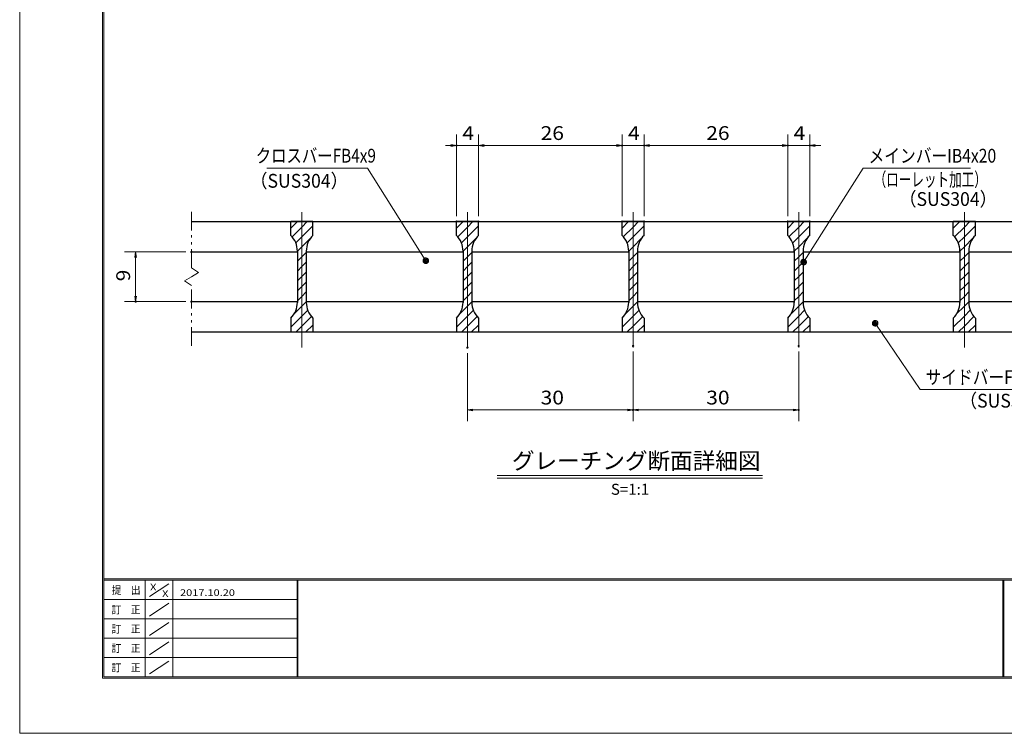
# Model space of a CAD drawing. Units: millimetres. Extents: x -1050 to 1050, y -743 to 742.
# Drawn here: x -1050 to -158, y -743 to -96 of the extents above; entities that cross this region are included whole.
import ezdxf

# ---------------------------------------------------------------- set-up
doc = ezdxf.new("R2010")
doc.units = ezdxf.units.MM
doc.header["$LTSCALE"] = 5
doc.linetypes.add('JWW_CENTER1', pattern=[6.773333, 4.233333, -0.846667, 0.846667, -0.846667])
doc.linetypes.add('JWW_PHANTOM1', pattern=[6.773333, 3.386667, -0.846667, 0.423333, -0.846667, 0.423333, -0.846667])
for name, color, linetype in [('7-図\u3000枠', 7, 'Continuous'), ('ハッチング', 7, 'Continuous'), ('中心線', 7, 'Continuous'), ('寸法注釈', 7, 'Continuous'), ('想像線', 7, 'Continuous'), ('蓋', 7, 'Continuous')]:
    doc.layers.add(name, color=color, linetype=linetype)
doc.styles.add('HG丸ｺﾞｼｯｸM-PRO', font='txt', dxfattribs={"height": 1})
doc.styles.add('ＭＳ ゴシック', font='txt', dxfattribs={"height": 1})

# ---------------------------------------------------------------- blocks, each defined once
blk = doc.blocks.new('_OPEN_0-1_')
at = {"layer": '寸法注釈', "color": 2, "linetype": 'Continuous', "lineweight": 5}
for p, q in [((-1, 0.17), (0, 0)), ((0, 0), (-1, -0.17)), ((0, 0), (-1, 0))]:
    blk.add_line(p, q, dxfattribs=at)
blk = doc.blocks.new('_Dot_0-1_')
at = {"layer": '寸法注釈', "color": 2, "linetype": 'Continuous', "lineweight": 5}
for p, q in [((-0.5, 0), (-1, 0)), ((-0.48, 0.12), (-0.5, 0.06)), ((-0.5, 0.06), (-0.5, 0)), ((-0.5, 0), (-0.5, -0.06)), ((0, 0), (-0.5, 0)), ((-0.5, 0), (0, 0)), ((-0.46, 0.18), (-0.48, 0.12)), ((-0.44, 0.24), (-0.46, 0.18)), ((-0.4, 0.29), (-0.44, 0.24)), ((-0.36, 0.34), (-0.4, 0.29)), ((-0.32, 0.39), (-0.36, 0.34)), ((-0.27, 0.42), (-0.32, 0.39)), ((-0.21, 0.45), (-0.27, 0.42)), ((-0.15, 0.48), (-0.21, 0.45)), ((-0.09, 0.49), (-0.15, 0.48)), ((-0.03, 0.5), (-0.09, 0.49)), ((0.03, 0.5), (-0.03, 0.5)), ((0.5, 0), (0, 0)), ((0, 0), (0, 0)), ((0, 0), (0, 0)), ((0, 0), (0, 0)), ((0, 0), (0, 0)), ((0, 0), (0, 0)), ((0, 0), (0, 0)), ((0, 0), (0, 0)), ((0, 0), (0, 0)), ((0, 0), (0, 0)), ((0, 0), (0, 0)), ((0, 0), (0, 0)), ((0, 0), (0, 0)), ((0, 0), (0, 0)), ((0, 0), (0, 0)), ((0, 0), (0, 0)), ((0, 0), (0, 0)), ((0, 0), (0, 0)), ((0, 0), (0, 0)), ((0, 0), (0, 0)), ((0, 0), (0, 0)), ((0, 0), (0, 0)), ((0, 0), (0, 0)), ((0, 0), (0, 0)), ((0, 0), (0, 0)), ((0, 0), (0, 0)), ((0, 0), (0, 0)), ((0, 0), (0, 0)), ((0, 0), (0, 0)), ((0, 0), (0, 0)), ((0, 0), (0, 0)), ((0, 0), (0, 0)), ((0, 0), (0, 0)), ((0, 0), (0, 0)), ((0, 0), (0, 0)), ((0, 0), (0, 0)), ((0, 0), (0, 0)), ((0, 0), (0, 0)), ((0, 0), (0, 0)), ((0, 0), (0, 0)), ((0, 0), (0, 0)), ((0, 0), (0, 0)), ((0, 0), (0, 0)), ((0, 0), (0, 0)), ((0, 0), (0, 0)), ((0, 0), (0, 0)), ((0, 0), (0, 0)), ((0, 0), (0, 0)), ((0, 0), (0, 0)), ((0, 0), (0, 0)), ((0, 0), (0, 0)), ((0, 0), (0.5, 0)), ((0.09, 0.49), (0.03, 0.5)), ((0.15, 0.48), (0.09, 0.49)), ((0.21, 0.45), (0.15, 0.48)), ((0.27, 0.42), (0.21, 0.45)), ((0.32, 0.39), (0.27, 0.42)), ((0.36, 0.34), (0.32, 0.39)), ((0.4, 0.29), (0.36, 0.34)), ((0.44, 0.24), (0.4, 0.29)), ((0.46, 0.18), (0.44, 0.24)), ((0.48, 0.12), (0.46, 0.18)), ((0.5, 0.06), (0.48, 0.12)), ((0.5, 0), (0.5, 0.06)), ((-0.5, -0.06), (-0.48, -0.12)), ((-0.48, -0.12), (-0.46, -0.18)), ((-0.46, -0.18), (-0.44, -0.24)), ((-0.44, -0.24), (-0.4, -0.29)), ((-0.4, -0.29), (-0.36, -0.34)), ((-0.36, -0.34), (-0.32, -0.39)), ((-0.32, -0.39), (-0.27, -0.42)), ((-0.27, -0.42), (-0.21, -0.45)), ((-0.21, -0.45), (-0.15, -0.48)), ((-0.15, -0.48), (-0.09, -0.49)), ((-0.09, -0.49), (-0.03, -0.5)), ((-0.03, -0.5), (0.03, -0.5)), ((0.03, -0.5), (0.09, -0.49)), ((0.09, -0.49), (0.15, -0.48)), ((0.15, -0.48), (0.21, -0.45)), ((0.21, -0.45), (0.27, -0.42)), ((0.27, -0.42), (0.32, -0.39)), ((0.32, -0.39), (0.36, -0.34)), ((0.36, -0.34), (0.4, -0.29)), ((0.4, -0.29), (0.44, -0.24)), ((0.44, -0.24), (0.46, -0.18)), ((0.46, -0.18), (0.48, -0.12)), ((0.48, -0.12), (0.5, -0.06)), ((0.5, -0.06), (0.5, 0))]:
    blk.add_line(p, q, dxfattribs=at)
at = {"layer": '寸法注釈', "color": 2, "linetype": 'Continuous', "lineweight": 20}
for p, q in [((0.49, 0.1), (-0.49, 0.1)), ((0.4, 0.3), (-0.4, 0.3)), ((0.46, -0.2), (-0.46, -0.2)), ((0.3, -0.4), (-0.3, -0.4))]:
    blk.add_line(p, q, dxfattribs=at)

msp = doc.modelspace()

# ---------------------------------------------------------------- linework, layer by layer
at = {"layer": '7-図\u3000枠', "color": 4, "linetype": 'Continuous', "lineweight": 5}
for p, q in [((-975, -692.5), (-975, 692.5)), ((-973.75, -691.25), (-973.75, 691.25)), ((998.75, -602.5), (-973.75, -602.5)), ((998.75, -603.75), (-973.75, -603.75)), ((-936.25, -691.19), (-936.25, -603.75)), ((-911.25, -603.75), (-911.25, -691.19)), ((-798.75, -603.75), (-798.75, -691.19)), ((-798, -603.75), (-798, -691.19)), ((-159.5, -691.25), (-159.5, -603.75)), ((-158.75, -691.25), (-158.75, -603.75)), ((-932.5, -618.61), (-915, -606.92)), ((-798.75, -621.25), (-973.75, -621.25)), ((-932.5, -636.25), (-915, -624.57)), ((-798.75, -638.75), (-973.75, -638.75)), ((-932.5, -653.75), (-915, -642.07)), ((-798.75, -656.25), (-973.75, -656.25)), ((-932.5, -671.25), (-915, -659.57)), ((-798.75, -673.75), (-973.75, -673.75)), ((-932.5, -688.75), (-915, -677.07)), ((1000, -692.5), (-975, -692.5)), ((998.75, -691.25), (-973.75, -691.25))]:
    msp.add_line(p, q, dxfattribs=at)
at = {"layer": 'DEFPOINTS', "color": 4, "linetype": 'Continuous', "lineweight": 5}
for p, q in [((-1050, -742.5), (-1050, 742.5)), ((1050, -742.5), (-1050, -742.5))]:
    msp.add_line(p, q, dxfattribs=at)
at = {"layer": 'DEFPOINTS', "color": 4, "linetype": 'Continuous', "lineweight": 5, "const_width": 1}
for points in [[(-653.98, -209.9, 0.414214), (-654.48, -209.4, 0.414214), (-654.98, -209.9, 0.414214), (-654.48, -210.4, 0.414214)], [(-503.98, -209.9, 0.414214), (-504.48, -209.4, 0.414214), (-504.98, -209.9, 0.414214), (-504.48, -210.4, 0.414214)], [(-483.98, -209.9, 0.414214), (-484.48, -209.4, 0.414214), (-484.98, -209.9, 0.414214), (-484.48, -210.4, 0.414214)], [(-353.98, -209.9, 0.414214), (-354.48, -209.4, 0.414214), (-354.98, -209.9, 0.414214), (-354.48, -210.4, 0.414214)], [(-333.98, -209.9, 0.414214), (-334.48, -209.4, 0.414214), (-334.98, -209.9, 0.414214), (-334.48, -210.4, 0.414214)], [(-653.98, -278.81, 0.414214), (-654.48, -278.31, 0.414214), (-654.98, -278.81, 0.414214), (-654.48, -279.31, 0.414214)], [(-633.98, -278.81, 0.414214), (-634.48, -278.31, 0.414214), (-634.98, -278.81, 0.414214), (-634.48, -279.31, 0.414214)], [(-633.98, -278.81, 0.414214), (-634.48, -278.31, 0.414214), (-634.98, -278.81, 0.414214), (-634.48, -279.31, 0.414214)], [(-503.98, -278.81, 0.414214), (-504.48, -278.31, 0.414214), (-504.98, -278.81, 0.414214), (-504.48, -279.31, 0.414214)], [(-503.98, -278.81, 0.414214), (-504.48, -278.31, 0.414214), (-504.98, -278.81, 0.414214), (-504.48, -279.31, 0.414214)], [(-483.98, -278.81, 0.414214), (-484.48, -278.31, 0.414214), (-484.98, -278.81, 0.414214), (-484.48, -279.31, 0.414214)], [(-483.98, -278.81, 0.414214), (-484.48, -278.31, 0.414214), (-484.98, -278.81, 0.414214), (-484.48, -279.31, 0.414214)], [(-353.98, -278.81, 0.414214), (-354.48, -278.31, 0.414214), (-354.98, -278.81, 0.414214), (-354.48, -279.31, 0.414214)], [(-353.98, -278.81, 0.414214), (-354.48, -278.31, 0.414214), (-354.98, -278.81, 0.414214), (-354.48, -279.31, 0.414214)], [(-333.98, -278.81, 0.414214), (-334.48, -278.31, 0.414214), (-334.98, -278.81, 0.414214), (-334.48, -279.31, 0.414214)], [(-893.98, -306.31, 0.414214), (-894.48, -305.81, 0.414214), (-894.98, -306.31, 0.414214), (-894.48, -306.81, 0.414214)], [(-944.51, -351.31, 0.414214), (-945.01, -350.81, 0.414214), (-945.51, -351.31, 0.414214), (-945.01, -351.81, 0.414214)], [(-893.98, -351.31, 0.414214), (-894.48, -350.81, 0.414214), (-894.98, -351.31, 0.414214), (-894.48, -351.81, 0.414214)], [(-643.98, -393.04, 0.414214), (-644.48, -392.54, 0.414214), (-644.98, -393.04, 0.414214), (-644.48, -393.54, 0.414214)], [(-493.98, -391.51, 0.414214), (-494.48, -391.01, 0.414214), (-494.98, -391.51, 0.414214), (-494.48, -392.01, 0.414214)], [(-493.98, -391.51, 0.414214), (-494.48, -391.01, 0.414214), (-494.98, -391.51, 0.414214), (-494.48, -392.01, 0.414214)], [(-343.98, -391.51, 0.414214), (-344.48, -391.01, 0.414214), (-344.98, -391.51, 0.414214), (-344.48, -392.01, 0.414214)], [(-493.98, -449.53, 0.414214), (-494.48, -449.03, 0.414214), (-494.98, -449.53, 0.414214), (-494.48, -450.03, 0.414214)], [(-343.98, -449.53, 0.414214), (-344.48, -449.03, 0.414214), (-344.98, -449.53, 0.414214), (-344.48, -450.03, 0.414214)]]:
    msp.add_lwpolyline(points, format="xyb", close=True, dxfattribs=at)
at = {"layer": 'ハッチング', "color": 4, "linetype": 'Continuous', "lineweight": 15}
for p, q in [((-804.48, -278.81), (-804.48, -291.31)), ((-794.48, -278.81), (-804.48, -278.81)), ((-804.48, -284.78), (-798.51, -278.81)), ((-803.34, -292.62), (-794.48, -283.76)), ((-794.48, -278.81), (-794.48, -378.81)), ((-784.48, -278.81), (-794.48, -278.81)), ((-794.48, -378.81), (-794.48, -278.81)), ((-794.48, -283.76), (-789.53, -278.81)), ((-794.48, -292.74), (-784.48, -282.74)), ((-784.48, -291.31), (-784.48, -278.81)), ((-654.48, -278.81), (-654.48, -291.31)), ((-644.48, -278.81), (-654.48, -278.81)), ((-654.48, -284.78), (-648.51, -278.81)), ((-653.34, -292.62), (-644.48, -283.76)), ((-644.48, -278.81), (-644.48, -378.81)), ((-634.48, -278.81), (-644.48, -278.81)), ((-644.48, -378.81), (-644.48, -278.81)), ((-644.48, -283.76), (-639.53, -278.81)), ((-644.48, -292.74), (-634.48, -282.74)), ((-634.48, -291.31), (-634.48, -278.81)), ((-504.48, -278.81), (-504.48, -291.31)), ((-494.48, -278.81), (-504.48, -278.81)), ((-504.48, -284.78), (-498.51, -278.81)), ((-503.34, -292.62), (-494.48, -283.76)), ((-494.48, -278.81), (-494.48, -378.81)), ((-484.48, -278.81), (-494.48, -278.81)), ((-494.48, -378.81), (-494.48, -278.81)), ((-494.48, -283.76), (-489.53, -278.81)), ((-494.48, -292.74), (-484.48, -282.74)), ((-484.48, -291.31), (-484.48, -278.81)), ((-354.48, -278.81), (-354.48, -291.31)), ((-344.48, -278.81), (-354.48, -278.81)), ((-354.48, -284.78), (-348.51, -278.81)), ((-353.34, -292.62), (-344.48, -283.76)), ((-344.48, -278.81), (-344.48, -378.81)), ((-334.48, -278.81), (-344.48, -278.81)), ((-344.48, -378.81), (-344.48, -278.81)), ((-344.48, -283.76), (-339.53, -278.81)), ((-344.48, -292.74), (-334.48, -282.74)), ((-334.48, -291.31), (-334.48, -278.81)), ((-204.48, -278.81), (-204.48, -291.31)), ((-194.48, -278.81), (-204.48, -278.81)), ((-204.48, -284.78), (-198.51, -278.81)), ((-203.34, -292.62), (-194.48, -283.76)), ((-194.48, -278.81), (-194.48, -378.81)), ((-184.48, -278.81), (-194.48, -278.81)), ((-194.48, -378.81), (-194.48, -278.81)), ((-194.48, -283.76), (-189.53, -278.81)), ((-194.48, -292.74), (-184.48, -282.74)), ((-184.48, -291.31), (-184.48, -278.81)), ((-799.95, -298.21), (-794.48, -292.74)), ((-794.48, -301.72), (-786.72, -293.97)), ((-649.95, -298.21), (-644.48, -292.74)), ((-644.48, -301.72), (-636.72, -293.97)), ((-499.95, -298.21), (-494.48, -292.74)), ((-494.48, -301.72), (-486.72, -293.97)), ((-349.95, -298.21), (-344.48, -292.74)), ((-344.48, -301.72), (-336.72, -293.97)), ((-199.95, -298.21), (-194.48, -292.74)), ((-194.48, -301.72), (-186.72, -293.97)), ((-798.48, -305.72), (-794.48, -301.72)), ((-648.48, -305.72), (-644.48, -301.72)), ((-498.48, -305.72), (-494.48, -301.72)), ((-348.48, -305.72), (-344.48, -301.72)), ((-198.48, -305.72), (-194.48, -301.72)), ((-798.48, -305.59), (-798.48, -352.03)), ((-798.48, -314.7), (-794.48, -310.7)), ((-794.48, -310.7), (-790.48, -306.7)), ((-790.48, -352.03), (-790.48, -305.59)), ((-648.48, -305.59), (-648.48, -352.03)), ((-648.48, -314.7), (-644.48, -310.7)), ((-644.48, -310.7), (-640.48, -306.7)), ((-640.48, -352.03), (-640.48, -305.59)), ((-498.48, -305.59), (-498.48, -352.03)), ((-498.48, -314.7), (-494.48, -310.7)), ((-494.48, -310.7), (-490.48, -306.7)), ((-490.48, -352.03), (-490.48, -305.59)), ((-348.48, -305.59), (-348.48, -352.03)), ((-348.48, -314.7), (-344.48, -310.7)), ((-344.48, -310.7), (-340.48, -306.7)), ((-340.48, -352.03), (-340.48, -305.59)), ((-198.48, -305.59), (-198.48, -352.03)), ((-198.48, -314.7), (-194.48, -310.7)), ((-194.48, -310.7), (-190.48, -306.7)), ((-190.48, -352.03), (-190.48, -305.59)), ((-798.48, -323.68), (-794.48, -319.68)), ((-794.48, -319.68), (-790.48, -315.68)), ((-648.48, -323.68), (-644.48, -319.68)), ((-644.48, -319.68), (-640.48, -315.68)), ((-498.48, -323.68), (-494.48, -319.68)), ((-494.48, -319.68), (-490.48, -315.68)), ((-348.48, -323.68), (-344.48, -319.68)), ((-344.48, -319.68), (-340.48, -315.68)), ((-198.48, -323.68), (-194.48, -319.68)), ((-194.48, -319.68), (-190.48, -315.68)), ((-798.48, -332.66), (-794.48, -328.66)), ((-794.48, -328.66), (-790.48, -324.66)), ((-648.48, -332.66), (-644.48, -328.66)), ((-644.48, -328.66), (-640.48, -324.66)), ((-498.48, -332.66), (-494.48, -328.66)), ((-494.48, -328.66), (-490.48, -324.66)), ((-348.48, -332.66), (-344.48, -328.66)), ((-344.48, -328.66), (-340.48, -324.66)), ((-198.48, -332.66), (-194.48, -328.66)), ((-194.48, -328.66), (-190.48, -324.66)), ((-798.48, -341.64), (-794.48, -337.64)), ((-794.48, -337.64), (-790.48, -333.64)), ((-648.48, -341.64), (-644.48, -337.64)), ((-644.48, -337.64), (-640.48, -333.64)), ((-498.48, -341.64), (-494.48, -337.64)), ((-494.48, -337.64), (-490.48, -333.64)), ((-348.48, -341.64), (-344.48, -337.64)), ((-344.48, -337.64), (-340.48, -333.64)), ((-198.48, -341.64), (-194.48, -337.64)), ((-194.48, -337.64), (-190.48, -333.64)), ((-798.48, -350.62), (-794.48, -346.62)), ((-794.48, -346.62), (-790.48, -342.62)), ((-648.48, -350.62), (-644.48, -346.62)), ((-644.48, -346.62), (-640.48, -342.62)), ((-498.48, -350.62), (-494.48, -346.62)), ((-494.48, -346.62), (-490.48, -342.62)), ((-348.48, -350.62), (-344.48, -346.62)), ((-344.48, -346.62), (-340.48, -342.62)), ((-198.48, -350.62), (-194.48, -346.62)), ((-194.48, -346.62), (-190.48, -342.62)), ((-801.74, -362.86), (-794.48, -355.6)), ((-794.48, -355.6), (-790.48, -351.6)), ((-651.74, -362.86), (-644.48, -355.6)), ((-644.48, -355.6), (-640.48, -351.6)), ((-501.74, -362.86), (-494.48, -355.6)), ((-494.48, -355.6), (-490.48, -351.6)), ((-351.74, -362.86), (-344.48, -355.6)), ((-344.48, -355.6), (-340.48, -351.6)), ((-201.74, -362.86), (-194.48, -355.6)), ((-194.48, -355.6), (-190.48, -351.6)), ((-804.48, -374.58), (-794.48, -364.58)), ((-794.48, -364.58), (-789.09, -359.19)), ((-794.48, -373.56), (-785.75, -364.84)), ((-654.48, -374.58), (-644.48, -364.58)), ((-644.48, -364.58), (-639.09, -359.19)), ((-644.48, -373.56), (-635.75, -364.84)), ((-504.48, -374.58), (-494.48, -364.58)), ((-494.48, -364.58), (-489.09, -359.19)), ((-494.48, -373.56), (-485.75, -364.84)), ((-354.48, -374.58), (-344.48, -364.58)), ((-344.48, -364.58), (-339.09, -359.19)), ((-344.48, -373.56), (-335.75, -364.84)), ((-204.48, -374.58), (-194.48, -364.58)), ((-194.48, -364.58), (-189.09, -359.19)), ((-194.48, -373.56), (-185.75, -364.84)), ((-804.48, -366.31), (-804.48, -378.81)), ((-799.72, -378.81), (-794.48, -373.56)), ((-790.74, -378.81), (-784.48, -372.54)), ((-784.48, -378.81), (-784.48, -366.31)), ((-654.48, -366.31), (-654.48, -378.81)), ((-649.72, -378.81), (-644.48, -373.56)), ((-640.74, -378.81), (-634.48, -372.54)), ((-634.48, -378.81), (-634.48, -366.31)), ((-504.48, -366.31), (-504.48, -378.81)), ((-499.72, -378.81), (-494.48, -373.56)), ((-490.74, -378.81), (-484.48, -372.54)), ((-484.48, -378.81), (-484.48, -366.31)), ((-354.48, -366.31), (-354.48, -378.81)), ((-349.72, -378.81), (-344.48, -373.56)), ((-340.74, -378.81), (-334.48, -372.54)), ((-334.48, -378.81), (-334.48, -366.31)), ((-204.48, -366.31), (-204.48, -378.81)), ((-199.72, -378.81), (-194.48, -373.56)), ((-190.74, -378.81), (-184.48, -372.54)), ((-184.48, -378.81), (-184.48, -366.31)), ((-804.48, -378.81), (-794.48, -378.81)), ((-794.48, -378.81), (-784.48, -378.81)), ((-654.48, -378.81), (-644.48, -378.81)), ((-644.48, -378.81), (-634.48, -378.81)), ((-504.48, -378.81), (-494.48, -378.81)), ((-494.48, -378.81), (-484.48, -378.81)), ((-354.48, -378.81), (-344.48, -378.81)), ((-344.48, -378.81), (-334.48, -378.81)), ((-204.48, -378.81), (-194.48, -378.81)), ((-194.48, -378.81), (-184.48, -378.81))]:
    msp.add_line(p, q, dxfattribs=at)
for centre, start, end in [((-818.48, -305.59), 0, 45.573), ((-770.48, -305.59), 134.427, 180), ((-668.48, -305.59), 0, 45.573), ((-620.48, -305.59), 134.427, 180), ((-518.48, -305.59), 0, 45.573), ((-470.48, -305.59), 134.427, 180), ((-368.48, -305.59), 0, 45.573), ((-320.48, -305.59), 134.427, 180), ((-218.48, -305.59), 0, 45.573), ((-170.48, -305.59), 134.427, 180), ((-818.48, -352.03), 314.427, 0), ((-770.48, -352.03), 180, 225.573), ((-668.48, -352.03), 314.427, 0), ((-620.48, -352.03), 180, 225.573), ((-518.48, -352.03), 314.427, 0), ((-470.48, -352.03), 180, 225.573), ((-368.48, -352.03), 314.427, 0), ((-320.48, -352.03), 180, 225.573), ((-218.48, -352.03), 314.427, 0), ((-170.48, -352.03), 180, 225.573)]:
    msp.add_arc(centre, 20, start, end, dxfattribs=at)
at = {"layer": '中心線', "color": 6, "linetype": 'JWW_CENTER1', "lineweight": 18}
for p, q in [((-794.48, -393.04), (-794.48, -266.11)), ((-644.48, -393.04), (-644.48, -266.11)), ((-494.48, -393.04), (-494.48, -266.11)), ((-344.48, -393.04), (-344.48, -266.11)), ((-194.48, -393.04), (-194.48, -266.11))]:
    msp.add_line(p, q, dxfattribs=at)
at = {"layer": '寸法注釈', "color": 2, "linetype": 'Continuous', "lineweight": 18}
for p, q in [((-654.48, -273.81), (-654.48, -199.9)), ((-634.48, -273.81), (-634.48, -199.9)), ((-634.48, -273.81), (-634.48, -199.9)), ((-504.48, -273.81), (-504.48, -199.9)), ((-504.48, -273.81), (-504.48, -199.9)), ((-484.48, -273.81), (-484.48, -199.9)), ((-484.48, -273.81), (-484.48, -199.9)), ((-354.48, -273.81), (-354.48, -199.9)), ((-354.48, -273.81), (-354.48, -199.9)), ((-334.48, -273.81), (-334.48, -199.9)), ((-659.48, -209.9), (-664.48, -209.9)), ((-634.48, -209.9), (-654.48, -209.9)), ((-629.48, -209.9), (-509.48, -209.9)), ((-629.48, -209.9), (-624.48, -209.9)), ((-509.48, -209.9), (-514.48, -209.9)), ((-504.48, -209.9), (-484.48, -209.9)), ((-479.48, -209.9), (-359.48, -209.9)), ((-479.48, -209.9), (-474.48, -209.9)), ((-359.48, -209.9), (-364.48, -209.9)), ((-354.48, -209.9), (-334.48, -209.9)), ((-329.48, -209.9), (-324.48, -209.9)), ((-826.21, -230.38), (-735.04, -230.38)), ((-735.04, -230.38), (-682.71, -313.45)), ((-285.98, -230.42), (-339.49, -314.67)), ((-188.79, -230.42), (-285.98, -230.42)), ((-899.48, -306.31), (-955.01, -306.31)), ((-945.01, -311.31), (-945.01, -346.31)), ((-899.48, -351.31), (-955.01, -351.31)), ((-234.36, -431.12), (-274.67, -371.8)), ((-644.48, -398.04), (-644.48, -459.53)), ((-494.48, -396.51), (-494.48, -459.53)), ((-494.48, -396.51), (-494.48, -459.53)), ((-344.48, -396.51), (-344.48, -459.53)), ((-137.17, -431.12), (-234.36, -431.12)), ((-639.48, -449.53), (-499.48, -449.53)), ((-489.48, -449.53), (-349.48, -449.53)), ((-617.58, -508.83), (-377.37, -508.83)), ((-617.58, -511.33), (-377.37, -511.33))]:
    msp.add_line(p, q, dxfattribs=at)
at = {"layer": '想像線', "color": 4, "linetype": 'JWW_PHANTOM1', "lineweight": 15}
for p, q in [((-894.48, -320.86), (-894.48, -266.31)), ((-894.48, -320.86), (-888.18, -325.07)), ((-900.77, -332.54), (-894.48, -328.81)), ((-888.18, -325.07), (-894.48, -328.81)), ((-894.48, -336.76), (-900.77, -332.54)), ((-894.48, -391.31), (-894.48, -336.76))]:
    msp.add_line(p, q, dxfattribs=at)
at = {"layer": '蓋', "color": 5, "linetype": 'Continuous', "lineweight": 25}
for p, q in [((-894.48, -278.81), (-94.48, -278.81)), ((-784.48, -278.81), (-804.48, -278.81)), ((-804.48, -291.31), (-804.48, -278.81)), ((-784.48, -291.31), (-784.48, -278.81)), ((-634.48, -278.81), (-654.48, -278.81)), ((-654.48, -291.31), (-654.48, -278.81)), ((-634.48, -291.31), (-634.48, -278.81)), ((-484.48, -278.81), (-504.48, -278.81)), ((-504.48, -291.31), (-504.48, -278.81)), ((-484.48, -291.31), (-484.48, -278.81)), ((-334.48, -278.81), (-354.48, -278.81)), ((-354.48, -291.31), (-354.48, -278.81)), ((-334.48, -291.31), (-334.48, -278.81)), ((-184.48, -278.81), (-204.48, -278.81)), ((-204.48, -291.31), (-204.48, -278.81)), ((-184.48, -291.31), (-184.48, -278.81)), ((-894.48, -306.31), (-798.48, -306.31)), ((-798.48, -305.59), (-798.48, -352.03)), ((-790.48, -305.59), (-790.48, -352.03)), ((-790.48, -306.31), (-648.48, -306.31)), ((-648.48, -305.59), (-648.48, -352.03)), ((-640.48, -305.59), (-640.48, -352.03)), ((-640.48, -306.31), (-498.48, -306.31)), ((-498.48, -305.59), (-498.48, -352.03)), ((-490.48, -305.59), (-490.48, -352.03)), ((-490.48, -306.31), (-348.48, -306.31)), ((-348.48, -305.59), (-348.48, -352.03)), ((-340.48, -305.59), (-340.48, -352.03)), ((-340.48, -306.31), (-198.48, -306.31)), ((-198.48, -305.59), (-198.48, -352.03)), ((-190.48, -305.59), (-190.48, -352.03)), ((-190.48, -306.31), (-94.48, -306.31)), ((-894.48, -351.31), (-798.48, -351.31)), ((-790.48, -351.31), (-648.48, -351.31)), ((-640.48, -351.31), (-498.48, -351.31)), ((-490.48, -351.31), (-348.48, -351.31)), ((-340.48, -351.31), (-198.48, -351.31)), ((-190.48, -351.31), (-94.48, -351.31)), ((-804.48, -366.31), (-804.48, -378.81)), ((-784.48, -366.31), (-784.48, -378.81)), ((-654.48, -366.31), (-654.48, -378.81)), ((-634.48, -366.31), (-634.48, -378.81)), ((-504.48, -366.31), (-504.48, -378.81)), ((-484.48, -366.31), (-484.48, -378.81)), ((-354.48, -366.31), (-354.48, -378.81)), ((-334.48, -366.31), (-334.48, -378.81)), ((-204.48, -366.31), (-204.48, -378.81)), ((-184.48, -366.31), (-184.48, -378.81)), ((-894.48, -378.81), (-94.48, -378.81)), ((-804.48, -378.81), (-784.48, -378.81)), ((-654.48, -378.81), (-634.48, -378.81)), ((-504.48, -378.81), (-484.48, -378.81)), ((-354.48, -378.81), (-334.48, -378.81)), ((-204.48, -378.81), (-184.48, -378.81))]:
    msp.add_line(p, q, dxfattribs=at)
for centre, start, end in [((-818.48, -305.59), 0, 45.573), ((-770.48, -305.59), 134.427, 180), ((-668.48, -305.59), 0, 45.573), ((-620.48, -305.59), 134.427, 180), ((-518.48, -305.59), 0, 45.573), ((-470.48, -305.59), 134.427, 180), ((-368.48, -305.59), 0, 45.573), ((-320.48, -305.59), 134.427, 180), ((-218.48, -305.59), 0, 45.573), ((-170.48, -305.59), 134.427, 180), ((-818.48, -352.03), 314.427, 0), ((-770.48, -352.03), 180, 225.573), ((-668.48, -352.03), 314.427, 0), ((-620.48, -352.03), 180, 225.573), ((-518.48, -352.03), 314.427, 0), ((-470.48, -352.03), 180, 225.573), ((-368.48, -352.03), 314.427, 0), ((-320.48, -352.03), 180, 225.573), ((-218.48, -352.03), 314.427, 0), ((-170.48, -352.03), 180, 225.573)]:
    msp.add_arc(centre, 20, start, end, dxfattribs=at)

# ---------------------------------------------------------------- block references
at = {"layer": '寸法注釈', "color": 2, "linetype": 'Continuous', "lineweight": 18, "xscale": 5, "yscale": 5}
for p in [(-654.48, -209.9), (-504.48, -209.9), (-504.48, -209.9), (-354.48, -209.9), (-354.48, -209.9), (-494.48, -449.53), (-344.48, -449.53)]:
    msp.add_blockref('_OPEN_0-1_', p, dxfattribs=at)
for name, p, rotation in [('_OPEN_0-1_', (-634.48, -209.9), 180), ('_OPEN_0-1_', (-634.48, -209.9), 180), ('_OPEN_0-1_', (-484.48, -209.9), 180), ('_OPEN_0-1_', (-484.48, -209.9), 180), ('_OPEN_0-1_', (-334.48, -209.9), 180), ('_OPEN_0-1_', (-945.01, -306.31), 90), ('_Dot_0-1_', (-682.17, -314.29), 302.7029489027775), ('_Dot_0-1_', (-340.03, -315.51), 237.0963807042516), ('_OPEN_0-1_', (-945.01, -351.31), 270), ('_Dot_0-1_', (-275.24, -370.98), 124.8530788013464), ('_OPEN_0-1_', (-644.48, -449.53), 180), ('_OPEN_0-1_', (-494.48, -449.53), 180)]:
    msp.add_blockref(name, p, dxfattribs=dict(at, rotation=rotation))

# ---------------------------------------------------------------- texts
at = {"layer": '7-図\u3000枠', "color": 5, "linetype": 'Continuous', "lineweight": 5, "style": 'ＭＳ ゴシック'}
for s, height, width, p in [('提\u3000出', 7.01, 0.90865, (-966.59, -616.26)), ('X', 5.98, 1.21972, (-931.9, -612.97)), ('X', 5.98, 1.21972, (-921, -618.92)), ('2017.10.20', 5.982, 1.21972, (-904.8, -618.01)), ('訂\u3000正', 7.01, 0.90865, (-966.76, -633.9)), ('訂\u3000正', 7.01, 0.90865, (-966.76, -651.4)), ('訂\u3000正', 7.01, 0.90865, (-966.76, -668.9)), ('訂\u3000正', 7.01, 0.90865, (-966.76, -686.4))]:
    msp.add_text(s, height=height, dxfattribs=dict(at, width=width)).set_placement(p)
at = {"layer": '寸法注釈', "color": 7, "linetype": 'Continuous', "lineweight": 18}
for s, height, style, width, p in [('4', 12.5, 'ＭＳ ゴシック', 1.115358, (-649.06, -204.9)), ('26', 12.497, 'ＭＳ ゴシック', 1.115358, (-578.21, -204.9)), ('4', 12.5, 'ＭＳ ゴシック', 1.115358, (-499.06, -204.9)), ('26', 12.497, 'ＭＳ ゴシック', 1.115358, (-428.21, -204.9)), ('4', 12.5, 'ＭＳ ゴシック', 1.115358, (-349.06, -204.9)), ('クロスバーFB4x9', 12.497, 'ＭＳ ゴシック', 0.81695, (-836.23, -225.38)), ('メインバーIB4x20', 12.5, 'ＭＳ ゴシック', 0.835387, (-281.2, -225.42)), ('（SUS304）', 12.497, 'ＭＳ ゴシック', 0.936313, (-841.49, -248.14)), ('（ローレット加工）', 12.497, 'ＭＳ ゴシック', 0.667747, (-276.57, -246.97)), ('（SUS304）', 12.497, 'ＭＳ ゴシック', 0.936313, (-253.72, -264.64)), ('サイドバーFB4x20', 12.5, 'ＭＳ ゴシック', 0.835387, (-229.58, -426.12)), ('30', 12.497, 'ＭＳ ゴシック', 1.115358, (-578.21, -444.53)), ('30', 12.497, 'ＭＳ ゴシック', 1.115358, (-428.21, -444.53)), ('（SUS304）', 12.497, 'ＭＳ ゴシック', 0.936313, (-198.87, -447.36)), ('グレーチング断面詳細図', 15.0069, 'HG丸ｺﾞｼｯｸM-PRO', 0.999537, (-604.21, -503.1)), ('S=1:1', 9.991, 'HG丸ｺﾞｼｯｸM-PRO', 1.000886, (-514.55, -526.39))]:
    msp.add_text(s, height=height, dxfattribs=dict(at, style=style, width=width)).set_placement(p)
at = {"layer": '寸法注釈', "color": 7, "linetype": 'Continuous', "lineweight": 18, "style": 'ＭＳ ゴシック', "width": 1.115358}
msp.add_text('9', height=12.5, rotation=90, dxfattribs=at).set_placement((-950.01, -332.96))

doc.saveas('drawing.dxf')
